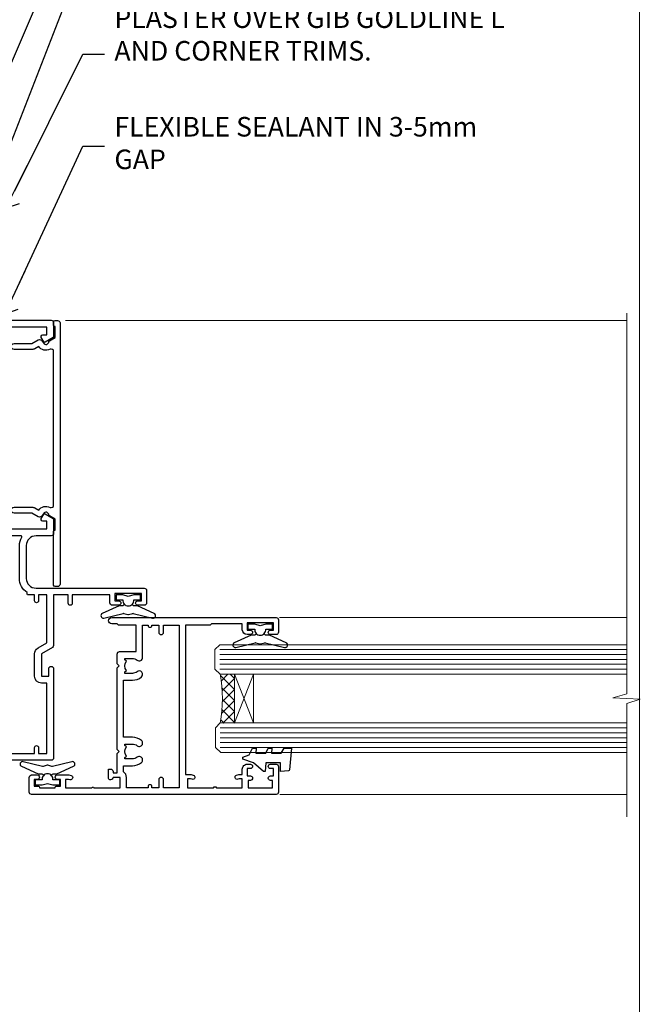
# Model space of a CAD drawing. Units: millimetres. Extents: x -33 to 228726, y -423 to 1143.
# Drawn here: x 1026 to 1153, y 292 to 493 of the extents above; entities that cross this region are included whole.
import ezdxf
from ezdxf import colors
from ezdxf.entities.mleader import LeaderData, LeaderLine
from ezdxf.math import Vec2, Vec3

# ---------------------------------------------------------------- set-up
doc = ezdxf.new("R2010")
doc.units = ezdxf.units.MM
doc.linetypes.add('CENTERLINE', pattern=[2, 1.25, -0.25, 0.25, -0.25])
doc.linetypes.add('Dashed', pattern=[564.4444465637206, 282.2222232818604, -282.2222232818602])
doc.layers.add('Aluminium Systems Ltd Joinery Detail', color=7, linetype='Continuous')
doc.layers.add('Aluminium Systems Ltd Notes', color=7, linetype='Continuous')
doc.layers.add('No Print', color=7, linetype='Continuous', plot=False)
doc.styles.get("Standard").update_dxf_attribs({"font": 'arial.ttf'})

# ---------------------------------------------------------------- blocks, each defined once
blk = doc.blocks.new('Page Layout')
at = {"layer": 'Aluminium Systems Ltd Joinery Detail', "color": 8, "lineweight": 5}
blk.add_lwpolyline([(0, 694.6394637946069), (0, 0), (553.0825377109722, 0), (553.0825377109722, 694.6394637946069)], close=True, dxfattribs=at)
blk = doc.blocks.new('Page Layout Group')
at = {"layer": 'No Print'}
blk.add_blockref('Page Layout', (600, 0), dxfattribs=at)
blk = doc.blocks.new('_Open90')
at = {"color": 0, "linetype": 'ByBlock', "lineweight": -2}
for p, q in [((0, 0), (-2.439666651745029, 0)), ((-0.5, 0.5), (0, 0)), ((0, 0), (-0.5, -0.5))]:
    blk.add_line(p, q, dxfattribs=at)
blk = doc.blocks.new('F880-20761')
at = {"flags": 128}
blk.add_lwpolyline([(53.19993979992671, 8.899999999999185, 0.414213562373095), (53.39993979992653, 8.699999999999367), (54.09993979992635, 8.699999999999367, 0.414213562373095), (54.39993979992653, 8.999999999999549), (54.39993979992653, 9.499999999999549, 0.414213562373095), (53.89993979992653, 9.999999999999549), (0.5, 9.999999999999549, 0.414213562373095), (0, 9.499999999999549), (0, 8.999999999999549, 0.414213562373095), (0.3000000000001819, 8.699999999999367), (11.30006019992618, 8.699999999999367, 0.414213562373095), (11.500060199926, 8.899999999999185), (11.500060199926, 8.999999999999549), (13.74536066385201, 8.999999999999606), (14.42685784688365, 7.819619537214923, 0.2679476523872263), (14.60006204532158, 7.71961999999667, -0.7673213018796514), (14.90006604034136, 6.600008129737493), (14.50006314118548, 6.369056678453038, 0.4142090346458582), (14.28045812132007, 5.549445487081815), (15.02681759081099, 4.25672094186621), (15.02681759081099, 0.5999999999999126, 0.9999999999999999), (16.2268175908099, 0.5999999999999126), (16.22681759081081, 4.25672094186621, 0.1316531771312074), (16.06604647222923, 4.856723718547531), (15.61702604860841, 5.634445107027663, 0.3819415662783746), (16.18910723488045, 7.965133761450037, -0.5658703134631382), (16.63051164128285, 8.699999999999367), (48.06948835856895, 8.699999999999367, -0.56587031346322), (48.51089276497225, 7.965133761450037, 0.3819415662783539), (49.0829739512443, 5.634445107029482), (48.63395352762348, 4.856723718547531, 0.1316531771312601), (48.47318240904187, 4.25672094186621), (48.4731824090419, 0.599999999999909, 0.9999999999999999), (49.67318240904171, 0.599999999999909), (49.67318240904171, 4.25672094186621), (50.41954187853173, 5.549445487081815, 0.4142090346458581), (50.19993685866723, 6.369056678453038), (49.79993395951135, 6.600008129737493, -0.7673213018794922), (50.09993795453113, 7.71961999999667, 0.2679476523871789), (50.273142152969, 7.819619537214866), (50.95463933600064, 8.999999999999606), (53.19993979992671, 8.999999999999549)], format="xyb", close=True, dxfattribs=at)
blk = doc.blocks.new('F803-20642')
at = {"flags": 128}
for points in [[(43.9865751806592, 7.335450283687118, 0.5666580929875975), (42.75887261842928, 6.950010723232362), (42.17499858885435, 6.950010723243048, 0.4142135623784227), (41.97499858885089, 6.75001072324323), (41.97499858885135, 5.15001072320967, 0.414213562373095), (42.17499858885117, 4.950010723209852), (44.59999858891319, 4.950010723209852), (44.99999858891283, 5.350010723209943), (45.39999858891247, 4.950010723209852), (47.82499858897268, 4.950010723209845, 0.414213562373095), (48.02499858897249, 5.150010723209663), (48.02499858897284, 9.000010723207753, -0.4142135623730452), (49.02499858897278, 10.00001072320764), (54.7999985888398, 10.00001072320809), (54.7999985888398, 0.4999999980068299, 0.4142135300680742), (55.29999853369168, -1.993170073433248e-09), (55.82037772837248, -5.938842484454199e-08, 0.2679492219855688), (55.99358283118875, 0.09999994061216633), (56.9732036695907, 1.796753004891615, 0.4142135623746078), (56.89999858883471, 2.069958085649704), (56.19999858883941, 2.474103274082028), (56.19999858883943, 10.00001072320764), (81.15894358172488, 10.00001072320718, 0.5666580929713123), (82.3866461439302, 9.614571162783806, -0.1837465194457515), (83.40006955219906, 10.00001072320741), (84.92506955220597, 10.00001072322242), (84.92506955220597, 9.754637660753462), (84.56828732796157, 9.455261827979585, -0.3639702342667678), (84.56828732796203, 7.494759618434829), (84.92506955220597, 7.195383785660953), (84.92506955220597, 6.950010723253046), (83.40006955220633, 6.950010723206661, -0.1837465194615916), (82.38664614384072, 7.335450283660736, 0.5666580929875811), (81.15894358161711, 6.950010723232355), (80.5750093520644, 6.950010723243041, 0.4142135623784227), (80.37500935206094, 6.750010723243223), (80.3750093520614, 5.150010723209663, 0.414213562373095), (80.57500935206122, 4.950010723209845), (83.00000935212324, 4.950010723209845), (83.40000935212288, 5.350010723209936), (83.80000935212252, 4.950010723209845), (86.22500935218272, 4.950010723209838, 0.414213562373095), (86.42500935218254, 5.150010723209656), (86.42500935218288, 9.00001072320786, -0.4142135623731367), (87.42500935218322, 10.00001072320786), (87.59999858883748, 10.00001072320786, -0.4142135623728952), (88.59999858883725, 9.000010723208314), (88.5999985888404, 2.47410327408185), (87.89999858884653, 2.069958085650152, 0.4142135623745509), (87.82679350809008, 1.796753004891608), (88.806414346492, 0.09999994061215922, 0.267949221985766), (88.97961944930842, -5.938843194996934e-08), (89.50000005512447, -1.992608744671998e-09, 0.4142135300682074), (89.99999999997658, 0.4999999980073913), (89.99999999997658, 25.50000001103079, 0.414213562373095), (89.49999999997658, 26.00000001103079), (86.61247491298877, 26.00000001105353, 0.2679589573964787), (86.43926618802038, 25.8999936988311), (85.50003388414711, 24.2730587050596, 0.4141991680877466), (85.57324040904155, 23.99986120675599), (86.24779564470077, 23.61039513536024, 0.7792144500507142), (87.00000295739233, 23.80000001105371), (87.00000295739233, 24.60000001103025), (88.59999999997694, 24.60000001103025), (88.59999999997694, 11.60001072320322), (87.00000295739233, 11.60001072320311), (87.00000295739233, 12.40001072320318, 0.9999999999999999), (86.20000295739237, 12.40001072320318), (86.20000295739226, 11.60001072320311), (49.69999704262364, 11.60001072320277), (49.69999704262364, 12.40001072320273, 0.9999999999999999), (48.89999704262368, 12.40001072320273), (48.89999704262368, 11.60001072320277), (47.30000000003815, 11.60001072320277), (47.30000000003997, 24.60000001103116), (48.89999704262368, 24.60000001103025), (48.89999704262368, 23.80000001105371, 0.7792144500507141), (49.65220435531523, 23.61039513536024), (50.32675959097446, 23.99986120675611, 0.4141991680885164), (50.39996611586889, 24.2730587050596), (49.46073381199562, 25.89999369883024, 0.267958957398346), (49.28752508702576, 26.00000001105262), (46.40000000004079, 26.00000001100896, 0.4142135623736278), (45.90000000003988, 25.50000001100896), (45.90000000004022, 22.40000001101645, -0.414213562373095), (43.90000000004045, 20.40000001101622), (37.2000000000811, 20.40000001101542, -0.4142135623720545), (35.20000000008093, 22.40000001100815), (35.19999999999914, 44.50000001105445, 0.414213562373095), (34.69999999999914, 45.00000001105445), (32.19999999999914, 45.00000001105445, 0.414213562373095), (31.69999999999914, 44.50000001105445), (31.69999999999914, 43.20000001105392, 0.9999999999999999), (32.59999999999787, 43.20000001105392), (32.59999999999878, 44.00000001105445), (34.09999999999878, 44.00000001105445), (34.09999999999878, 38.50000001105388), (32.59999999999878, 38.50000001105388), (32.59999999999878, 39.30000001105451, 0.9999999999999999), (31.69999999999823, 39.30000001105451), (31.70000000000017, 38.00000001105285, 0.4142135623724957), (32.20000000000017, 37.50000001105399), (33.7999999999986, 37.50000001105388), (33.79999999999859, 29.80000001105372), (32.09999999999877, 29.80000001105463, 0.9999999999999999), (32.09999999999877, 29.00000001105445), (33.79999999999859, 29.00000001105445), (33.79999999999859, 26.00000001100897), (23.48871270555742, 26.00000001105445, 0.2679793930045895), (23.05567182911022, 25.74995120494031), (21.75699999999802, 23.50000001105445), (17.19999999999931, 23.50000001105445), (17.19999999999931, 25.00000001105445), (18.69999999999914, 25.00000001105445, 0.9999999999999999), (18.69999999999914, 26.00000001105445), (0.5000000000002292, 26.00000001105445, 0.414213562373095), (2.291500322826323e-13, 25.50000001105445), (-2.291500322826323e-13, 0.499999999997728, 0.4142135623733614), (0.5000000000015898, 1.77635683940025e-15), (1.020377784731606, 1.77635683940025e-15, 0.2679491924319853), (1.193582865488819, 0.1000000000005361), (2.173203669603708, 1.796753004891629, 0.414213562374551), (2.099998588846802, 2.069958085649718), (1.39999858885295, 2.474103274081871), (1.399998588856079, 9.000010723208222, -0.4142135623729452), (2.399998588856022, 10.00001072320765), (2.574987825532617, 10.00001072320765, -0.414213562369632), (3.574987825533867, 9.000010723219477), (3.574987825579456, 5.150010723209677, 0.414213562373095), (3.774987825579274, 4.950010723209859), (6.199987825639482, 4.950010723209859), (6.599987825639118, 5.35001072320995), (6.999987825638755, 4.950010723209859), (9.424987825700782, 4.950010723209852, 0.414213562373095), (9.6249878257006, 5.15001072320967), (9.624987825701055, 6.75001072324323, 0.4142135623784227), (9.424987825697599, 6.950010723243048), (8.841113796065315, 6.950010723207692, 0.5666580929713126), (7.613411233860006, 7.335450283631078, -0.1837465194457514), (6.599987825591143, 6.950010723207471), (5.07498782558423, 6.950010723192465), (5.07498782558423, 7.195383785661308), (5.431770049828629, 7.494759618435184, -0.3639702342667677), (5.431770049828174, 9.45526182797994), (5.07498782558423, 9.754637660753817), (5.07498782558423, 10.00001072316172), (6.599987825583867, 10.00001072320811, -0.18374651946159), (7.613411233949478, 9.614571162754148, 0.5666580929875871), (8.841113796179002, 10.00001072320719), (28.19998923666776, 10.00001072320719), (28.5999892366674, 10.40001072320774), (28.99998923666703, 10.00001072320765), (33.79999858898441, 10.00001072320765), (33.79999858898441, 2.474103274081978), (33.09999858898914, 2.069958085649711, 0.4142135623746079), (33.02679350823311, 1.796753004891622), (34.00641434663518, 0.09999994061211659, 0.2679492219855619), (34.17961944945145, -5.938847458253349e-08), (34.69999864413217, -1.99316296800589e-09, 0.4142135300680742), (35.19999858898404, 0.499999998006837), (35.19999858898404, 10.0000107232081), (42.75887261854331, 10.00001072323345, 0.5666580929713123), (43.98657518074862, 9.614571162810075, -0.1837465194457515), (44.99999858901748, 10.00001072323368), (46.52499858902439, 10.00001072324869), (46.52499858902439, 9.754637660779844), (46.16821636477999, 9.455261828005968, -0.3639702342667678), (46.16821636478045, 7.494759618461211), (46.52499858902439, 7.195383785687335), (46.52499858902439, 6.950010723279428), (44.99999858902476, 6.950010723233044, -0.1837465194615946)], [(33.7999999999995, 24.60000001105299), (33.7999999999999, 22.90000001105505), (32.59999999999877, 22.90000001105545, 0.9999999999999999), (32.59999999999877, 22.10000001105481), (33.79999999999995, 22.10000001105481), (33.79999999999995, 20.80000001105486, 0.4142135623730534), (33.99999999999994, 20.60000001105481), (34.31555897968622, 20.60000001105481, 0.2587771750804047), (37.20000000008054, 19.00000001101636), (43.90000000003982, 19.00000001101557, 0.1316524975873372), (45.60000000003953, 19.45551363814797, -0.577350269189602), (45.90000000003943, 19.28230855739104), (45.90000000003863, 12.60001072320301, -0.4142135623730617), (44.90000000003863, 11.60001072320324), (1.399999999999864, 11.60001072320324), (1.399999999999382, 22.10000001105436), (2.600000000000591, 22.10000001105482, 0.9999999999999999), (2.600000000000591, 22.90000001105545), (1.399999999999411, 22.90000001105506), (1.399999999999411, 24.60000001105482), (15.79999999999967, 24.60000001105391), (15.79999999999967, 23.50000001105491, 0.414213562373095), (17.19999999999976, 22.10000001105482), (21.75699999999802, 22.1000000110539, 0.2679793930049726), (22.96951445405261, 22.80013666817285), (24.00839557556424, 24.60000001105299)]]:
    blk.add_lwpolyline(points, format="xyb", close=True, dxfattribs=at)
blk = doc.blocks.new('Z104-21652')
at = {"flags": 128}
for points in [[(-4.973799150320701e-14, 50.50000000000067), (7.105427357601002e-15, 0.5000000000001563, 0.414213562373145), (0.5000000000001776, 1.27897692436818e-13), (3.49999999999995, 1.06581410364015e-12, 0.414213562373095), (3.99999999999995, 0.5000000000010658), (4.000000000000234, 1.643291982426192, 1.007481545894343), (3.10004999999996, 1.650000000001157), (3.10004999999996, 1.000000000001066), (1.700049999999869, 1.000000000001066), (1.700049999999926, 1.900000000001157, 0.4142135623729702), (1.500050000000051, 2.100000000000946), (1.400000000000041, 2.100000000000946), (1.400000000000041, 5.30000000000085), (1.500050000000165, 5.30000000000085, 0.4142135623730534), (1.700050000000211, 5.500000000000838), (1.700049999999869, 6.400000000001157), (3.10004999999996, 6.400000000001157), (3.100050000000017, 5.750000000001066, 1.007481545926671), (3.99999999999995, 5.756708017604907), (3.99999999999995, 8.13603854315788), (3.884666621829815, 8.566468570297204, 0.9999999999999992), (3.015333378169721, 8.333531429705019), (3.100000000000087, 8.017551295330279), (3.100000000000087, 7.400000000001157), (1.400000000000041, 7.400000000001128), (1.399999999999785, 12.77639320225128, 0.4472135954998159), (1.399999999999814, 13.22360679775112), (1.399999999999814, 18.6000000000012), (3.510222252113131, 18.6000000000012), (3.510222252113131, 17.15000000000116, 0.414213562373095), (3.010222252113131, 16.65000000000116), (3.010222252113415, 16.62764571353202, 0.4931454260312598), (3.299999999999905, 16.25000000000129), (5.199999999999996, 16.25000000000107), (5.199999999999996, 16.65000000000116, 0.414213562373095), (4.699999999999996, 17.15000000000116), (4.410222252113222, 17.15000000000116), (4.410222252113222, 18.00000000000107), (8.400000000000041, 18.00000000000107), (8.800000000000132, 18.40000000000116), (9.200000000000223, 18.00000000000107), (25.90000000000055, 18.00000000000107), (26.29999999999996, 18.4000000000007), (26.69999999999937, 18.00000000000107), (28.72500000000037, 18.00000000000107, 0.414213562373095), (29.22500000000037, 18.50000000000107), (29.22500000000037, 21.90550000000114), (34.59999999999992, 21.90550000000114), (34.59999999999992, 18.30000000000173), (34.90000000000033, 18.00000000000144), (34.90000000000033, 16.90000000000116, 0.9999999999999999), (36.20000000000005, 16.90000000000116), (36.20000000000005, 50.50000000000061, 0.414213562373095), (35.70000000000005, 51.00000000000061), (33.20000000000028, 51.00000000000061, 0.414213562373095), (32.70000000000028, 50.50000000000061), (32.70000000000028, 49.35000000000058, 0.9999999999999999), (33.60000000000014, 49.35000000000058), (33.60000000000037, 50.00000000000055), (35.10000000000037, 50.00000000000061), (35.10000000000014, 44.60000000000058), (33.60000000000014, 44.60000000000058), (33.60000000000014, 45.25000000000061, 0.9999999999999999), (32.70000000000005, 45.25000000000061), (32.70000000000028, 44.60000000000058, 0.414213562373095), (33.70000000000028, 43.60000000000058), (34.90000000000033, 43.60000000000058), (34.90000000000033, 37.30000000000062), (34.60000000000014, 37.00000000000061), (34.60000000000037, 32.00000000000112), (4.100000000000314, 32.00000000000044), (4.100000000000314, 33.1360385431572), (3.984666621830179, 33.56646857029652, 0.9999999999999992), (3.115333378170085, 33.33353142970434), (3.20000000000045, 33.0175512953296), (3.20000000000045, 32.40000000000047), (1.400000000000269, 32.40000000000047), (1.400000000000269, 37.71715728752595, 0.707106781186166), (1.400000000000269, 38.28284271247502), (1.400000000000496, 43.60000000000043), (3.20000000000045, 43.60000000000046), (3.20000000000045, 42.98244870467134), (3.115333378170085, 42.6664685702966, 0.9999999999999999), (3.984666621830179, 42.43353142970442), (4.100000000000314, 42.86396145684374), (4.100000000000314, 43.60000000000061), (5.199999999999768, 43.60000000000063, 0.4142135623731367), (6.200000000000081, 44.60000000000063), (6.199999999999996, 45.25000000000061, 0.9999999999999999), (5.300000000000246, 45.25000000000061), (5.299999999999905, 44.60000000000058), (3.800000000000132, 44.60000000000058), (3.799975898776388, 45.25001668503477, 0.9999814612449384), (2.899975899085838, 45.25000000000055), (2.899975899085753, 44.80000000000059), (1.400000000000382, 44.80000000000062), (1.400000000000496, 49.80000000000051), (2.899823879884885, 49.80000000000051), (2.899823879884885, 49.35000000000046, 1.000018539098753), (3.799823879575605, 49.35001668503467), (3.799799779589144, 50.0000000000005), (5.299999999999905, 50.00000000000067), (5.299999999999905, 49.35000000000058, 0.9999999999999999), (6.200000000000337, 49.35000000000058), (6.199999999999996, 50.50000000000061, 0.414213562373095), (5.699999999999996, 51.00000000000061), (0.4999999999999503, 51.00000000000067, 0.414213562373095)], [(11.06752196646477, 22.9476929213493, -0.1726172515546107), (11.72500000000009, 21.1000000000012), (11.72500000000009, 19.30000000000125), (23.37499999999978, 19.30000000000125), (23.37499999999978, 21.1000000000012, -0.1726172515545988), (24.03247803353543, 22.9476929213495, -0.9999999999998778), (25.11778769269768, 22.06332707865342, 0.1726172515546417), (24.77499999999987, 21.10000000000143), (24.77499999999964, 19.57500000000134), (25.06507934937714, 19.57500000000134), (25.34028640364887, 19.91485240877961, 0.3541185725308039), (27.25971359635128, 19.9148524087794), (27.53492065062256, 19.57500000000134), (27.82500000000028, 19.57500000000134), (27.82500000000028, 21.10000000000143, 0.1726172515546215), (27.48221230730224, 22.06332707865316, -0.6338922173306714), (28.02860878091042, 23.20550000000112), (34.59999999999969, 23.20550002992506), (34.60000000000037, 24.30550043797977, -1), (34.59999999999992, 25.10550043797979), (34.59999999999992, 26.5054998703305), (33.19999990025372, 26.50550017954485, -1), (33.20000009974684, 27.50550017954485), (34.59999999999992, 27.50549987033052), (34.59999999999969, 30.70000002992511), (1.400000000000382, 30.69999999735207), (1.400000000000269, 27.50549984040656), (2.99999990025362, 27.50550017954485, -0.9999999999999999), (3.000000099746735, 26.50550017954485), (1.400000000000155, 26.50549986035584), (1.400000000000269, 25.10550059757436), (1.600000000000314, 25.10550059757433, -0.9999999999999999), (1.600000000000314, 24.30550059757432), (1.400000000000269, 24.30550059757432), (1.400000000000269, 19.90000000000116), (3.510222252113131, 19.90000000000116, -0.2559241411156033), (4.605667367123637, 19.30000000000098), (5.874999999999723, 19.30000000000102), (5.87499999999995, 21.1000000000012, -0.1726172515546217), (6.532478033535604, 22.94769292134926, -1.000000000000008), (7.617787692697853, 22.06332707865316, 0.1726172515546181), (7.274999999999643, 21.10000000000143), (7.274999999999586, 19.57500000000134), (7.565079349377079, 19.57500000000134), (7.840286403648584, 19.91485240877982, 0.3541185725308134), (9.759713596351226, 19.91485240877944), (10.0349206506225, 19.57500000000134), (10.32500000000022, 19.57500000000134), (10.32500000000022, 21.10000000000143, 0.1726172515546215), (9.982212307302184, 22.06332707865316, -1.000000000000079)]]:
    blk.add_lwpolyline(points, format="xyb", close=True, dxfattribs=at)
blk = doc.blocks.new('F079-21199')
at = {"flags": 128}
blk.add_lwpolyline([(4.549999999993815, 1.5), (4.549999999993815, 3.024999999999636, 0.1837465194582998), (4.16456043954804, 4.038423408356721, -0.9999999999941463), (5.285439560428131, 5.035233318218161, -0.1837465194588356), (6.05000000000291, 3.024999999999636), (6.05000000000291, 0.5, -0.414213562373095), (5.55000000000291, 0), (0.5, 0, -0.414213562373095), (0, 0.5), (0, 18.5, -0.414213562373095), (0.5, 19), (1.291732411252269, 19), (1.62812559645954, 19.58265008810213, -0.414213562374809), (1.901330677217629, 19.65585516885949), (2.656716846094241, 19.21973276091376, 0.9999999999998311), (3.406716846098789, 20.51877086658715), (1.899998588853123, 21.38867505801227, -0.9999999999992361), (2.499998588857125, 22.42790554255043), (4.0067168461037, 21.55800135112804, -0.3089224212102952), (4.959442485286672, 19.57535751301202, 0.4592529226835803), (5.453731110719673, 19.00000000000182), (29.74626606711627, 19.0000000000018, 0.459252922683576), (30.24055469255021, 19.57535751301201, -0.3089224212102922), (31.19328033173224, 21.55800135112803), (32.69999858897881, 22.42790554255042, -0.9999999999992363), (33.29999858898373, 21.38867505801225), (31.79328033173806, 20.51877086658713, 0.9999999999998307), (32.54328033174261, 19.21973276091374), (33.29866650061831, 19.65585516885947, -0.4142135623748087), (33.57187158137643, 19.58265008810211), (33.90826476658367, 18.99999999999999), (34.69999717783594, 18.99999999999999, -0.414213562373095), (35.19999717783594, 18.49999999999999), (35.19999717783594, 17.99999999999999, -0.414213562373095), (34.69999717783594, 17.49999999999999), (1.900000000000546, 17.5, 0.414213562373095), (1.400000000000546, 17), (1.400000000000489, 5.283068941077545, -0.6122479732056616), (1.885439560428495, 4.038423408327617, 0.1837465194528841), (1.500000000009095, 3.024999999999636), (1.499999999994543, 1.5), (1.745373062453837, 1.5), (2.044748895229532, 1.856782224245762, 0.3639702342661637), (4.005251104773379, 1.856782224245762), (4.304626937549074, 1.5)], format="xyb", close=True, dxfattribs=at)
blk = doc.blocks.new('F553-21329')
at = {"flags": 128}
blk.add_lwpolyline([(29.99797468465365, 1.400000000000201), (2.406560966880793, 1.39999999999975), (2.773210330715958, 1.869289785189892, 0.4823427408180796), (2.590514084782431, 2.630274416371435), (1.155838782803446, 3.299274496647257, 0.3711155392033256), (0.4022678257668169, 3.087152303471498), (0.4022678257668737, 2.423827345378101, 0.1380619237012222), (0.6486968687161472, 2.211705152202398), (1.285802639783274, 1.914617852100378), (0.4658645996848101, 0.8651450187596765, 0.167342609081435), (0.4022678257668169, 0.6804465761619554), (0.4022678257668169, 0.3000000000001251, 0.414213562373095), (0.7022678257668282, 1.13686837721616e-13), (31.70226782576734, 1.101341240428155e-13, 0.4142135623729238), (32.00226782576733, 0.299999999999951), (32.00226782576756, 0.6804465761616107, 0.1673426090816235), (31.93867105184954, 0.8651450187595309), (31.11873301175071, 1.914617852100374), (31.75583878281784, 2.211705152202395, 0.1380619237016508), (32.0022678257676, 2.423827345378978), (32.00226782576762, 3.087152303470813, 0.1584354267926335), (31.7117181506617, 3.317744714492246), (31.7117181506617, 8.89999999999986, 0.9999999999999049), (30.51171815066097, 8.899999999999746), (30.51171815066143, 2.955615676515773), (29.81402156675201, 2.630274416370977, 0.4823427408180201), (29.63132532081848, 1.869289785189633)], format="xyb", close=True, dxfattribs=at)
blk = doc.blocks.new('8x65 Pan')
at = {"linetype": 'CENTERLINE'}
blk.add_line((0, 4.800000000000011), (0, -67.79999999999988), dxfattribs=at)
for p, q in [((-1.531999999999925, 0), (-1.531999999999925, -63.14649816280436)), ((1.532000000000039, 0), (1.532000000000039, -63.14649816280453))]:
    blk.add_line(p, q)
blk.add_lwpolyline([(-1.796026546969983, 2.800000000000011, 0.06667674993986063), (-2.322378596749843, 2.729495664595504, 0.06234506475856143), (-3.542857445068819, 2.226610478703464, 0.2701551137951499), (-4.050000000000239, 1.356500405873334), (-4.050000000000239, 0), (4.049999999999784, 0), (4.049999999999784, 1.356500405873334, 0.2701551137951499), (3.542857445068364, 2.226610478703464, 0.06234506475854031), (2.322378596749843, 2.72949566459539, 0.06667674993988205), (1.796026546969813, 2.800000000000011)], format="xyb", close=True)
blk.add_lwpolyline([(2.032000000000096, 0), (2.032000000000039, -62.28047275902006), (0, -65.80000000000004), (-2.031999999999925, -62.28047275901994), (-2.031999999999925, 0)])
blk = doc.blocks.new('AC35 Awning Jamb')
at = {"layer": 'Aluminium Systems Ltd Joinery Detail', "lineweight": 5}
h = blk.add_hatch(dxfattribs=at)
h.set_pattern_fill('NET', color=256, scale=0.5, angle=-135.0000000000001)
h.set_pattern_definition([(224.9999999999999, (-56.76161465694429, 791.8857050969464), (1.122532015133643, -1.122532015133645), []), (314.9999999999999, (-56.76161465694429, 791.8857050969464), (1.122532015133645, 1.122532015133643), [])])
edge = h.paths.add_edge_path()
edge.add_line((62.50526073736296, -82.8709407721127), (62.4136786676961, -82.87094077211452))
edge.add_arc((57.5052607373666, -72.26368215972809), 11.68787841521306, -65.16806472825431, -64.67238000435086)
edge.add_line((62.50526073736296, -82.82808000574198), (62.50526073736296, -82.8709407721127))
edge = h.paths.add_edge_path()
edge.add_arc((33.87505446136606, -87.95338756888316), 26.68783599326924, -10.816680073508508, 10.779816274357302, ccw=False)
edge.add_line((60.08871855179063, -92.96182095249799), (62.99965024398921, -92.96182095249799))
edge.add_line((62.99965024398921, -92.96182095249799), (62.99965024397466, -82.96182095249799))
edge.add_line((62.99965024397466, -82.96182095249799), (60.09193552525153, -82.9618209524989))
at = {"layer": 'Aluminium Systems Ltd Joinery Detail', "linetype": 'Continuous', "lineweight": 5}
for p, q in [((28.4245398540213, -10.65315791595037), (143.2477695905777, -10.65315791595037, 0.1511192395829539)), ((72.19788145149437, -71.37725678382242), (143.2477695905784, -71.37725678382242, 0.753447412976243)), ((72.29146092250562, -107.5828255660055, -0.01265363799893748), (143.2477695905784, -107.5828255660055, 0.7404506524715657))]:
    blk.add_line(p, q, dxfattribs=at)
at = {"layer": 'Aluminium Systems Ltd Joinery Detail', "lineweight": 5, "ltscale": 3}
for p, q in [((59.9999998231026, -77.96182095263805), (143.2477695905784, -77.96182095263805, 0.7936199144751299)), ((59.9999998231026, -78.96182095263805), (143.2477695905784, -78.96182095263805, 0.7936199144751299)), ((59.9999998231026, -79.96182095263805), (143.2477695905784, -79.96182095263805, 0.7936199144751299)), ((59.9999998231026, -80.96182095263805), (143.2477695905784, -80.96182095263805, 0.7936199144751299)), ((59.9999998231026, -81.96182095263805), (143.2477695905784, -81.96182095263805, 0.7936199144751299)), ((60.08948272341445, -93.95751504888915), (143.2477695905784, -93.95751504888915, 0.7933547856925998)), ((60.08948272341445, -94.95751504888915), (143.2477695905784, -94.95751504888915, 0.7933547856925998)), ((60.08948272341445, -95.95751504888915), (143.2477695905784, -95.95751504888915, 0.7933547856925998)), ((60.08948272341445, -96.95751504888915), (143.2477695905784, -96.95751504888915, 0.7933547856925998)), ((60.08948272341263, -97.95751504888915), (143.2477695905784, -97.95751504888915, 0.7933547856925998))]:
    blk.add_line(p, q, dxfattribs=at)
at = {"layer": 'Aluminium Systems Ltd Joinery Detail', "lineweight": 5}
for p, q in [((66.87175539076202, -82.95751504888915), (63.00041441559847, -92.95751504888915)), ((63.00041441559847, -82.95751504888915), (66.87175539076202, -92.95751504888915))]:
    blk.add_line(p, q, dxfattribs=at)
at = {"layer": 'Aluminium Systems Ltd Joinery Detail', "linetype": 'Continuous', "lineweight": 5, "elevation": 0.1511192395829539}
blk.add_lwpolyline([(143.2477695905784, -9.170961673471538), (143.2477695905784, -86.96365606207519), (140.3851749756925, -87.8271613926886), (146.0236043963198, -88.0771613926886), (143.2477695905784, -88.98165946274139), (143.2477695905784, -112.1270963960026)], dxfattribs=at)
at = {"layer": 'Aluminium Systems Ltd Joinery Detail'}
for points in [[(42.38446012360941, -66.76193743678698), (41.25946012360941, -67.06338027827144), (40.13446012360941, -66.76193743678698), (38.75946012360941, -66.76193743678698), (38.75946012360941, -67.76193743678698), (40.14142613485888, -67.76193743678698, 0.447213595499958), (41.25946012360941, -69.01193743678698, 0.4472135954999584), (42.37749411235995, -67.76193743678698), (43.75946012360941, -67.76193743678698), (43.75946012360941, -66.76193743678698)], [(69.38446012361169, -72.76193743678607), (68.25946012361169, -73.06338027827053), (67.13446012361169, -72.76193743678607), (65.75946012361169, -72.76193743678607), (65.75946012361169, -73.76193743678607), (67.14142613486115, -73.76193743678607, 0.447213595499958), (68.25946012361169, -75.01193743678607, 0.4472135954999584), (69.37749411236223, -73.76193743678607), (70.75946012361169, -73.76193743678607), (70.75946012361169, -72.76193743678607)], [(72.51262298923871, -99.1277095861443), (73.13749234114698, -98.1277095861443), (74.63749234114698, -98.1277095861443), (74.25060031712314, -102.5499056562704, -0.3639702342661976), (74.06879252605472, -102.7317134473398), (72.4000490235187, -102.8777095861443), (72.4000490235187, -101.1277095861443), (69.4000490235187, -101.1277095861443), (69.24694386234773, -102.8777095861443), (68.94694386234846, -102.8777095861443), (66.8613750753077, -101.1277095861443), (64.72498100467351, -100.3294605950615), (64.72498100467351, -99.9259585772271), (66.02177553856313, -99.44142019428193), (66.66251501409647, -98.1277095861443), (67.46251501409574, -98.1277095861443), (67.37502635056921, -99.1277095861443), (69.37478242553084, -99.1277095861443), (69.86251501409538, -98.1277095861443), (70.66251501409647, -98.1277095861443), (70.57502635056994, -99.1277095861443)], [(23.61553990248558, -105.603663695225), (24.74053990248558, -105.3022208537406), (25.86553990248558, -105.603663695225), (27.24053990248558, -105.603663695225), (27.24053990248558, -104.603663695225), (25.85857389123612, -104.603663695225, 0.447213595499958), (24.74053990248558, -103.353663695225, 0.4472135954999584), (23.62250591373504, -104.603663695225), (22.24053990248558, -104.603663695225), (22.24053990248558, -105.603663695225)]]:
    blk.add_lwpolyline(points, format="xyb", close=True, dxfattribs=at)
for points in [[(40.37471262031318, -68.58180926339185), (40.29917989127239, -68.86370124580674, -0.3394542588633712), (40.10599472601348, -69.01193743678698), (39.45946012361014, -69.01193743678698, 0.1052493344124674), (39.37800792490884, -69.02927507249944), (35.9558296268558, -70.55528152606996, 0.9133919180647162), (36.27759247746394, -71.4977818017561), (40.24435564453665, -70.53326908143674, -0.1257362244887155), (40.3433723950991, -70.53442166216712), (41.20769631415055, -70.76601655839397, 0.1316524975874038), (41.31122393219152, -70.76601655839397), (42.17554785211973, -70.53442166216712, -0.1257362244887155), (42.27456460268218, -70.53326908143674), (46.24132776975489, -71.4977818017561, 0.913391918064716), (46.56309062036303, -70.55528152606996), (43.14091232231181, -69.02927507249944, 0.1052493344124674), (43.05946012361051, -69.01193743678698), (42.41292552120535, -69.01193743678698, -0.3394542588633712), (42.21974035594826, -68.86370124580674), (42.14420762690747, -68.58180926339185)], [(67.37471262031545, -74.58180926339094), (67.29917989127466, -74.86370124580583, -0.3394542588633712), (67.10599472601575, -75.01193743678607), (66.45946012361242, -75.01193743678607, 0.1052493344124674), (66.37800792491112, -75.02927507249854), (62.95582962685808, -76.55528152606905, 0.9133919180647162), (63.27759247746621, -77.4977818017552), (67.24435564453893, -76.53326908143583, -0.1257362244887155), (67.34337239510137, -76.53442166216621), (68.20769631415283, -76.76601655839306, 0.1316524975874038), (68.3112239321938, -76.76601655839306), (69.17554785212201, -76.53442166216621, -0.1257362244887155), (69.27456460268445, -76.53326908143583), (73.24132776975716, -77.4977818017552, 0.913391918064716), (73.5630906203653, -76.55528152606905), (70.14091232231408, -75.02927507249854, 0.1052493344124674), (70.05946012361278, -75.01193743678607), (69.41292552120763, -75.01193743678607, -0.3394542588633712), (69.21974035595053, -74.86370124580583), (69.14420762690975, -74.58180926339094)], [(25.62528740578182, -103.7837918686201), (25.70082013482261, -103.5018998862053, -0.3394542588633712), (25.89400530008152, -103.353663695225), (26.54053990248485, -103.353663695225, 0.1052493344124674), (26.62199210118615, -103.3363260595125), (30.04417039923919, -101.810319605942, 0.9133919180647162), (29.72240754863105, -100.8678193302559), (25.75564438155834, -101.8323320505752, -0.1257362244887155), (25.6566276309959, -101.8311794698449), (24.79230371194444, -101.599584573618, 0.1316524975874038), (24.68877609390347, -101.599584573618), (23.82445217397526, -101.8311794698449, -0.1257362244887155), (23.72543542341282, -101.8323320505752), (19.75867225634011, -100.8678193302559, 0.913391918064716), (19.43690940573197, -101.810319605942), (22.85908770378319, -103.3363260595125, 0.1052493344124674), (22.94053990248449, -103.353663695225), (23.58707450488964, -103.353663695225, -0.3394542588633712), (23.78025967014673, -103.5018998862053), (23.85579239918752, -103.7837918686201)]]:
    blk.add_lwpolyline(points, format="xyb", dxfattribs=at)
at = {"layer": 'Aluminium Systems Ltd Joinery Detail', "lineweight": 5}
for points in [[(143.2477695905784, -82.96182095263805), (60.09346386851325, -82.96182095263805), (58.9999998231026, -81.95874486804325), (58.9999998231026, -77.96188260471183), (59.9999998231026, -76.96182095263805), (143.2477695905784, -76.96182095263805)], [(143.2477695905784, -98.95751504888915), (60.1829467688251, -98.95751504888915), (59.08948272341445, -97.95443896429435), (59.08948272341445, -93.95757670096293), (60.08948272341445, -92.95751504888915), (143.2477695905784, -92.95751504888915)]]:
    blk.add_lwpolyline(points, dxfattribs=at)
blk.add_lwpolyline([(63.00041441559847, -82.95751504888915), (63.00041441559847, -92.95751504888915), (66.87175539076202, -92.95751504888915), (66.87175539076202, -82.95751504888915)], close=True, dxfattribs=at)
blk.add_arc((31.3985405122105, -87.97105255072358), 29.12886931597957, 350.1346049067612, 9.902258892472235, dxfattribs=at)
at = {"layer": 'Aluminium Systems Ltd Joinery Detail', "xscale": -1, "rotation": 270}
for name, p in [('F803-20642', (1.99156602320727e-09, -100.5828255660047)), ('F880-20761', (17.3000000130246, -65.0530977158769)), ('F553-21329', (1.992702891584486e-09, -44.48996339048614)), ('8x65 Pan', (11.60001072519458, -29.22382071855833)), ('F079-21199', (-18.99999999800843, -100.5828255660035)), ('Z104-21652', (21.00000001304784, -107.5828255660055))]:
    blk.add_blockref(name, p, dxfattribs=at)
blk = doc.blocks.new('Liner Jamb Text AC35 Gib')
at = {"layer": 'Aluminium Systems Ltd Notes', "color": 3, "lineweight": 5, "ltscale": 0.12}
ml = blk.add_multileader_mtext('Standard', dxfattribs=at)
ml.set_content('FIXINGS 150 FROM CORNERS AND 450 CENTRES', color=3)
ml.set_leader_properties(color=8)
ml.set_arrow_properties(name='OPEN90')
ml.build(insert=Vec2(0, 0))
ml.multileader.update_dxf_attribs({"text_left_attachment_type": 2, "text_right_attachment_type": 2})
ctx = ml.context
ctx.base_point, ctx.plane_origin = Vec3(33.95744641965109, 61.0465229724814, 1.5), Vec3(-136.478811836716, 24.7299193254421, 1.5)
ctx.left_attachment, ctx.right_attachment = 2, 2
notes = []
notes.append((ctx, [(0, (1, 1, 0), (29.4926109174412, 61.0465229724814, 1.5), (1, 0), 4.464835502209894, [(0, [(-33.12548720766608, -63.48677933012277, 1.5)], 0, [])])]))
ctx.mtext.insert, ctx.mtext.width, ctx.mtext.line_spacing_style, ctx.mtext.flow_direction = Vec3(35.9574464196503, 70.37985630581534, 1.5), 55.16606061165112, 2, 5
ml = blk.add_multileader_mtext('Standard', dxfattribs=at)
ml.set_content('WATER RESISTANT\\PAIRSEAL ON PEF ROD', color=3)
ml.set_leader_properties(color=8)
ml.set_arrow_properties(name='OPEN90')
ml.build(insert=Vec2(0, 0))
ml.multileader.update_dxf_attribs({"text_left_attachment_type": 2, "text_right_attachment_type": 2})
ctx = ml.context
ctx.base_point, ctx.plane_origin = Vec3(33.95744641965109, 39.73398018291482, 1.5), Vec3(-136.478811836716, -21.50388259892134, 1.5)
ctx.left_attachment, ctx.right_attachment = 2, 2
notes.append((ctx, [(0, (1, 1, 0), (29.4926109174412, 39.73398018291482, 1.5), (1, 0), 4.464835502209894, [(0, [(-6.754203483329547, -44.64349249232237, 1.5)], 0, [])])]))
ctx.mtext.insert, ctx.mtext.width, ctx.mtext.line_spacing_style, ctx.mtext.flow_direction = Vec3(35.9574464196503, 45.73398018291482, 1.5), 79.86544210516695, 2, 5
ml = blk.add_multileader_mtext('Standard', dxfattribs=at)
ml.set_content('FLAT PACKERS', color=3)
ml.set_leader_properties(color=8)
ml.set_arrow_properties(name='OPEN90')
ml.build(insert=Vec2(0, 0))
ml.multileader.update_dxf_attribs({"text_left_attachment_type": 2, "text_right_attachment_type": 2})
ctx = ml.context
ctx.base_point, ctx.plane_origin = Vec3(33.95744641965081, 25.381708497011, 1.5), Vec3(-124.7868928533635, 107.6712013822494, 1.5)
ctx.left_attachment, ctx.right_attachment = 2, 2
notes.append((ctx, [(0, (1, 1, 0), (28.8373684073913, 25.381708497011, 1.5), (1, 0), 5.120078012259512, [(0, [(-6.116556506325651, -64.18308810607323, 1.5)], 0, [])])]))
ctx.mtext.insert, ctx.mtext.width, ctx.mtext.defined_height, ctx.mtext.line_spacing_style, ctx.mtext.flow_direction = Vec3(35.95744641965121, 28.04837516367888, 1.5), 101.6537517503709, 9.448686068864237, 2, 5
ml = blk.add_multileader_mtext('Standard', dxfattribs=at)
ml.set_content('PLASTER OVER GIB GOLDLINE L AND CORNER TRIMS.', color=3)
ml.set_leader_properties(color=8)
ml.set_arrow_properties(name='OPEN90')
ml.build(insert=Vec2(0, 0))
ml.multileader.update_dxf_attribs({"text_left_attachment_type": 2, "text_right_attachment_type": 2})
ctx = ml.context
ctx.base_point, ctx.plane_origin = Vec3(33.95744641965109, 7.50282723928467, 1.5), Vec3(-136.478811836716, -52.77453579062785, 1.5)
ctx.left_attachment, ctx.right_attachment = 2, 2
notes.append((ctx, [(0, (1, 1, 0), (29.4926109174412, 7.50282723928467, 1.5), (1, 0), 4.464835502209894, [(0, [(13.77209136608724, -24.03754345631728, 1.5)], 0, [])])]))
ctx.mtext.insert, ctx.mtext.width, ctx.mtext.line_spacing_style, ctx.mtext.flow_direction = Vec3(35.95744641965121, 16.83616057261816, 1.5), 79.86544210516695, 2, 5
ml = blk.add_multileader_mtext('Standard', dxfattribs=at)
ml.set_content('FLEXIBLE SEALANT IN 3-5mm GAP', color=3)
ml.set_leader_properties(color=8)
ml.set_arrow_properties(name='OPEN90')
ml.build(insert=Vec2(0, 0))
ml.multileader.update_dxf_attribs({"text_left_attachment_type": 2, "text_right_attachment_type": 2})
ctx = ml.context
ctx.base_point, ctx.plane_origin = Vec3(33.95744641965109, -11.36706131729125, 1.5), Vec3(-136.478811836716, -78.99655112482696, 1.5)
ctx.left_attachment, ctx.right_attachment = 2, 2
notes.append((ctx, [(0, (1, 1, 0), (29.4926109174412, -11.36706131729125, 1.5), (1, 0), 4.464835502209894, [(0, [(13.57354782276889, -45.71482822317876, 1.5)], 0, [])])]))
ctx.mtext.insert, ctx.mtext.width, ctx.mtext.line_spacing_style, ctx.mtext.flow_direction = Vec3(35.95744641965121, -5.367061317291245, 1.5), 79.86544210516695, 2, 5
for ctx, leaders in notes:
    for number, flags, end, landing, length, lines in leaders:
        leader = LeaderData()
        leader.index, (leader.has_last_leader_line, leader.has_dogleg_vector, leader.attachment_direction) = number, flags
        leader.last_leader_point, leader.dogleg_vector, leader.dogleg_length = Vec3(end), Vec3(landing), length
        for number, points, colour, breaks in lines:
            line = LeaderLine()
            line.index, line.vertices, line.color, line.breaks = number, Vec3.list(points), colors.encode_raw_color(colour), breaks
            leader.lines.append(line)
        ctx.leaders.append(leader)

msp = doc.modelspace()

# ---------------------------------------------------------------- block references
at = {"layer": 'Aluminium Systems Ltd Joinery Detail'}
for name, p in [('Page Layout Group', (0, 0)), ('AC35 Awning Jamb', (1007.253250578676, 442.4419959098304, -299))]:
    msp.add_blockref(name, p, dxfattribs=at)
at = {"layer": 'Aluminium Systems Ltd Notes', "linetype": 'Dashed'}
msp.add_blockref('Liner Jamb Text AC35 Gib', (1009.721975986567, 478.7736247362263, -0.1511192395828402), dxfattribs=at)

doc.saveas('drawing.dxf')
